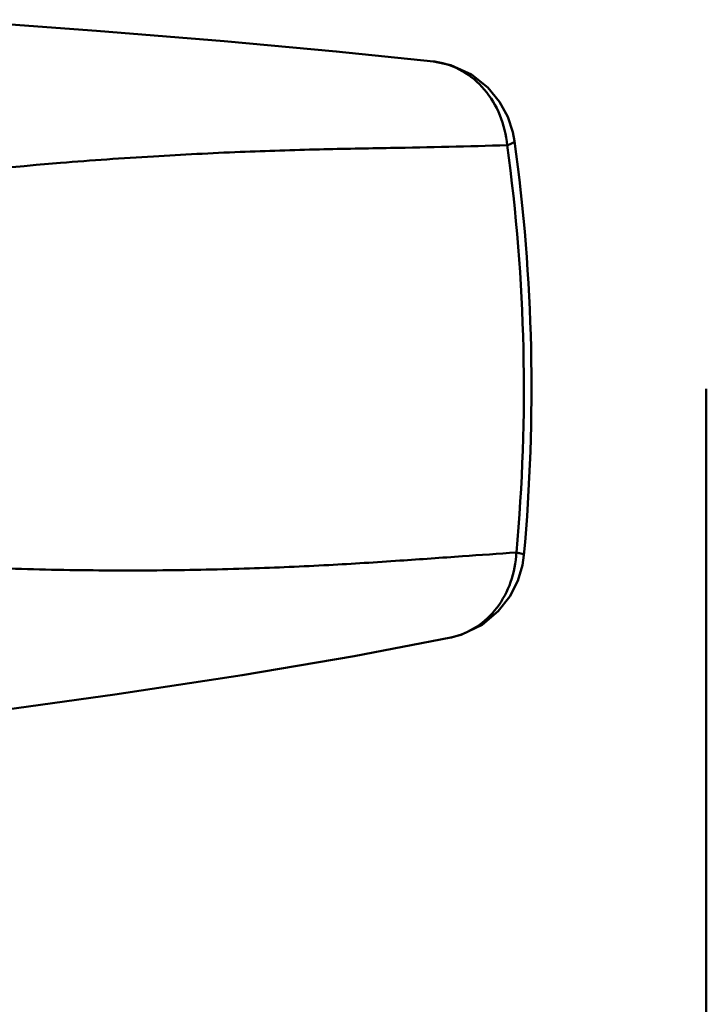
# Model space of a CAD drawing. Extents: x 499 to 5624, y -1013 to 873.
# Drawn here: x 721 to 751, y -396 to -352 of the extents above; entities that cross this region are included whole.
import ezdxf

# ---------------------------------------------------------------- set-up
doc = ezdxf.new("R2010")
doc.units = 0
doc.layers.add('AM_0', color=7, linetype='CONTINUOUS', lineweight=50)

# ---------------------------------------------------------------- blocks, each defined once
blk = doc.blocks.new('0619.10.60_alto')
at = {"layer": 'AM_0'}
for p, q in [((739.32, -354.285), (739.316, -354.284)), ((751.335, -410.196), (751.335, -368.693)), ((740.084, -379.642), (740.089, -379.641))]:
    blk.add_line(p, q, dxfattribs=at)
for points in [[(739.318, -354.284), (735.037, -353.842), (730.1, -353.391), (724.476, -352.931), (717.916, -352.444)], [(742.891, -357.794), (742.816, -357.395), (742.591, -356.719), (742.232, -356.059), (741.709, -355.426), (740.994, -354.864), (740.078, -354.445), (739.316, -354.284)], [(740.084, -379.642), (740.542, -379.518), (741.46, -379.075), (742.174, -378.486), (742.687, -377.83), (743.032, -377.148), (743.237, -376.451), (743.301, -376.012)], [(714.549, -383.595), (718.734, -383.054), (725.282, -382.151), (730.897, -381.298), (735.826, -380.461), (740.086, -379.641)]]:
    blk.add_lwpolyline(points, dxfattribs=at)
for centre, radius, start, end in [((738.964, -357.443), 3.179, 81.4407, 83.5653), ((664.512, -368.693), 78.787, 354.75455, 7.82397), ((663.529, -368.694), 80.107, 354.75861, 7.82047), ((739.438, -376.531), 3.177, 281.8208, 282.3905)]:
    blk.add_arc(centre, radius, start, end, dxfattribs=at)
for points, knots in [([(742.565, -357.968), (742.524, -357.517), (742.312, -356.632), (741.625, -355.485), (740.64, -354.647), (739.839, -354.36), (739.437, -354.3)], [0, 0, 0, 0, 0.263156, 0.518995, 0.764223, 1, 1, 1, 1]), ([(714.349, -359.743), (717.182, -359.287), (721.399, -358.836), (726.898, -358.453), (730.699, -358.259), (734.181, -358.149), (738.098, -358.078), (740.854, -358.028), (742.565, -357.968)], [0, 0, 0, 0, 0.304317, 0.449117, 0.584499, 0.707812, 0.818469, 1, 1, 1, 1]), ([(742.565, -357.968), (742.649, -357.941), (742.759, -357.902), (742.867, -357.842), (742.893, -357.807), (742.891, -357.794)], [0, 0, 0, 0, 0.702588, 0.895856, 1, 1, 1, 1]), ([(742.968, -375.896), (742.177, -375.952), (740.467, -376.072), (737.716, -376.268), (734.593, -376.465), (731.112, -376.619), (727.309, -376.696), (723.25, -376.687), (719.021, -376.56), (716.161, -376.35), (714.72, -376.207)], [0, 0, 0, 0, 0.084127, 0.181806, 0.292579, 0.415945, 0.551303, 0.69602, 0.84641, 1, 1, 1, 1]), ([(740.12, -379.634), (740.506, -379.549), (741.267, -379.222), (742.176, -378.354), (742.784, -377.205), (742.948, -376.337), (742.968, -375.896)], [0, 0, 0, 0, 0.236132, 0.481152, 0.736658, 1, 1, 1, 1]), ([(742.968, -375.896), (743.017, -375.906), (743.1, -375.925), (743.208, -375.956), (743.268, -375.978), (743.302, -376.002), (743.301, -376.012)], [0, 0, 0, 0, 0.415364, 0.721622, 0.913615, 1, 1, 1, 1])]:
    blk.add_open_spline(points, degree=3, knots=knots, dxfattribs=at)

msp = doc.modelspace()

# ---------------------------------------------------------------- block references
at = {"layer": 'AM_0'}
msp.add_blockref('0619.10.60_alto', (0, 0), dxfattribs=at)

doc.saveas('drawing.dxf')
